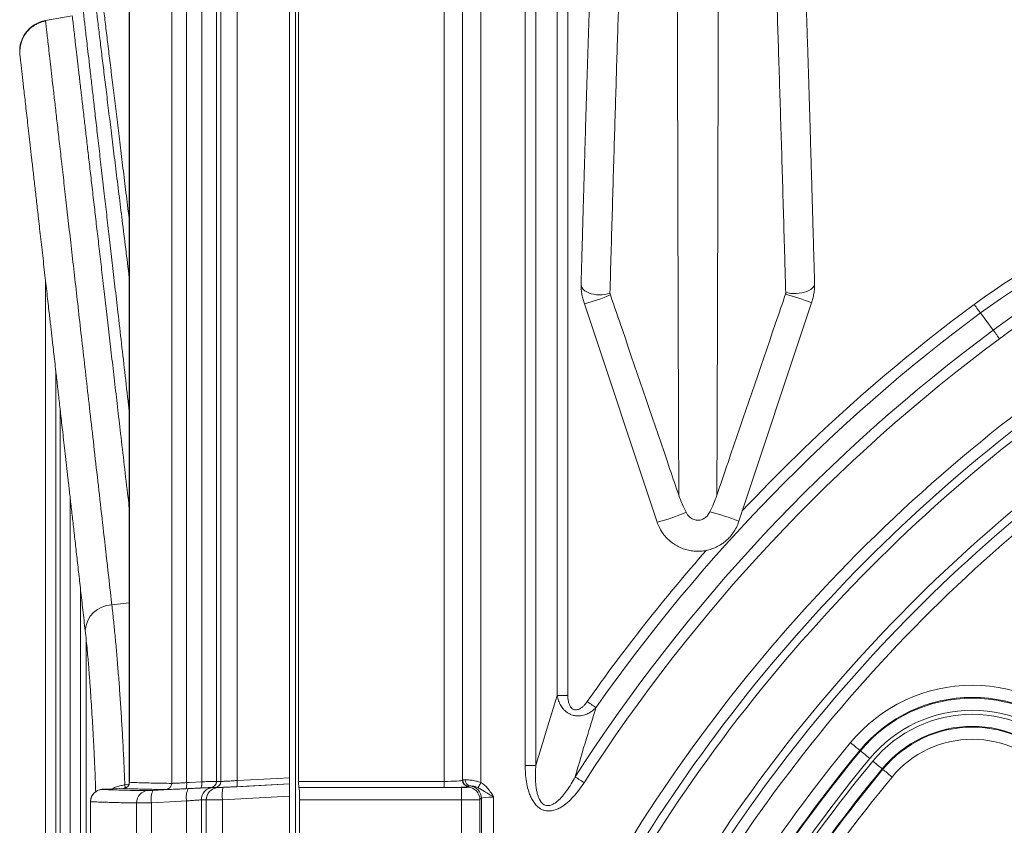
# Model space of a CAD drawing. Units: inches. Extents: x 1 to 108, y -1 to 69.
# Drawn here: x 87 to 92, y 23 to 27 of the extents above; entities that cross this region are included whole.
import ezdxf

# ---------------------------------------------------------------- set-up
doc = ezdxf.new("R2010")
doc.units = ezdxf.units.IN
doc.header["$MEASUREMENT"] = 0
doc.layers.add('SLD-0', color=7, linetype='Continuous')

msp = doc.modelspace()

# ---------------------------------------------------------------- linework, layer by layer
at = {"layer": 'SLD-0', "linetype": 'Continuous', "lineweight": 15}
for p, q in [((87.5394, 29.0089), (87.5394, 22.815)), ((87.6149, 22.819), (87.6149, 29.0129)), ((87.692, 29.0169), (87.692, 22.8229)), ((87.767, 22.8249), (87.767, 29.0208)), ((87.7889, 29.022), (87.7889, 22.8249)), ((87.8717, 22.8294), (87.8717, 29.0263)), ((88.1371, 22.843), (88.1371, 29.0388)), ((88.1676, 12.4092), (88.1676, 29.0344)), ((88.1839, 22.8248), (88.1839, 29.018)), ((88.9224, 22.8248), (88.9224, 29.018)), ((89.016, 29.0227), (89.016, 22.831)), ((89.0165, 22.8315), (89.0165, 29.0232)), ((89.1101, 29.0279), (89.1101, 22.8191)), ((87.3242, 28.9976), (87.3242, 22.8206)), ((87.325, 22.8204), (87.325, 28.9977)), ((89.3346, 22.9062), (89.3346, 27.1015)), ((89.3887, 27.1015), (89.3887, 22.9062)), ((89.497, 23.2611), (89.497, 26.9932)), ((89.5511, 26.9932), (89.5511, 23.2611)), ((86.8987, 26.6867), (87.0346, 26.7106)), ((86.7686, 26.5132), (86.7688, 26.5108)), ((86.8987, 25.3678), (86.8987, 14.3893)), ((86.8991, 25.3647), (86.8991, 14.6303)), ((89.7368, 25.2959), (89.7368, 25.2959)), ((90.4195, 24.1449), (90.789, 25.2533)), ((89.635, 25.2486), (90.0045, 24.1402)), ((91.6468, 25.202), (91.7112, 25.115)), ((86.9507, 14.6303), (86.9507, 24.9093)), ((86.9729, 24.7141), (86.9729, 14.6342)), ((87.0245, 24.259), (87.0245, 14.6342)), ((87.0762, 14.6342), (87.0762, 23.8035)), ((87.2356, 23.7205), (87.3242, 23.7316)), ((87.1044, 23.5529), (87.1044, 14.6212)), ((89.497, 23.2611), (89.5511, 23.2611)), ((91.037, 22.98), (91.034, 22.9824)), ((89.3346, 22.9062), (89.3887, 22.9062)), ((91.1503, 22.8863), (91.1474, 22.8887)), ((87.3225, 22.8105), (87.3017, 22.8073)), ((87.325, 22.8204), (87.3244, 22.8205)), ((87.7889, 22.8249), (87.767, 22.8249)), ((88.1839, 22.8248), (88.9224, 22.8248)), ((88.9224, 22.8248), (88.9224, 22.7936)), ((89.016, 22.831), (89.0165, 22.8315)), ((89.0425, 22.7949), (89.0482, 22.8006)), ((89.0477, 22.8003), (89.0472, 22.7998)), ((87.3035, 22.7912), (87.212, 22.7862)), ((87.2122, 22.7862), (87.3034, 22.7912)), ((87.7382, 22.7937), (87.7602, 22.7937)), ((87.772, 22.7934), (87.7475, 22.7934)), ((87.7973, 22.7322), (88.1371, 22.7496)), ((88.1371, 21.8309), (88.1371, 22.7496)), ((88.1855, 22.7936), (88.1858, 22.7934)), ((88.9224, 22.7936), (88.1855, 22.7936)), ((88.1858, 22.7934), (89.0113, 22.7934)), ((89.0113, 22.7934), (89.0113, 22.7309)), ((87.1271, 22.722), (87.1271, 21.8486)), ((87.1274, 22.722), (87.1279, 22.722)), ((87.1279, 21.8586), (87.1279, 22.722)), ((87.3614, 21.8644), (87.3614, 22.716)), ((87.4368, 21.8634), (87.4368, 22.717)), ((87.6153, 21.8545), (87.6153, 22.726)), ((87.69, 21.8495), (87.69, 22.731)), ((87.69, 22.731), (87.7148, 22.731)), ((87.7148, 21.8495), (87.7148, 22.731)), ((87.7973, 21.8483), (87.7973, 22.7322)), ((88.1889, 21.8496), (88.1889, 22.7309)), ((89.0113, 22.7309), (88.1889, 22.7309)), ((89.0113, 21.8496), (89.0113, 22.7309)), ((89.1119, 22.7395), (89.1049, 22.7325)), ((89.1049, 22.7325), (89.1049, 21.848)), ((89.1119, 21.841), (89.1119, 22.7395)), ((89.1743, 22.7457), (89.1743, 21.8348))]:
    msp.add_line(p, q, dxfattribs=at)
at = {"layer": 'SLD-0', "linetype": 'Continuous', "lineweight": 15, "flags": 128}
for points in [[(90.804, 25.3512), (90.8039, 25.3487), (90.8022, 25.3417), (90.7984, 25.3347), (90.7926, 25.3281), (90.7849, 25.3219), (90.7754, 25.3163), (90.7645, 25.3113), (90.7523, 25.3072), (90.7391, 25.304), (90.7253, 25.3018), (90.7112, 25.3007), (90.697, 25.3005), (90.6831, 25.3015), (90.6699, 25.3035), (90.6576, 25.3065)], [(89.6183, 25.3476), (89.6184, 25.3447), (89.6201, 25.3367), (89.6239, 25.329), (89.6297, 25.3217), (89.6374, 25.3149), (89.6468, 25.3089), (89.6578, 25.3038), (89.67, 25.2996), (89.6831, 25.2966), (89.6969, 25.2947), (89.7111, 25.294), (89.7253, 25.2945), (89.7392, 25.2963), (89.7525, 25.2992), (89.7648, 25.3032)], [(91.6145, 25.2455), (91.6194, 25.2389), (91.6242, 25.2325), (91.6288, 25.2262), (91.6331, 25.2203), (91.6372, 25.2149), (91.6408, 25.2099), (91.644, 25.2056), (91.6468, 25.202)], [(91.7112, 25.115), (91.7139, 25.1113), (91.7171, 25.107), (91.7208, 25.1021), (91.7248, 25.0966), (91.7292, 25.0907), (91.7338, 25.0845), (91.7385, 25.078), (91.7434, 25.0715)], [(89.6938, 23.1989), (89.6901, 23.2015), (89.6857, 23.2046), (89.6807, 23.2082), (89.6751, 23.2121), (89.6691, 23.2163), (89.6628, 23.2207), (89.6562, 23.2254), (89.6495, 23.23)], [(90.9866, 23.0216), (90.995, 23.0147), (91.0031, 23.008), (91.0107, 23.0017), (91.0176, 22.996), (91.0235, 22.9911), (91.0283, 22.9872), (91.0319, 22.9842), (91.034, 22.9824)], [(91.037, 22.98), (91.0392, 22.9782), (91.0427, 22.9753), (91.0475, 22.9713), (91.0535, 22.9664), (91.0603, 22.9607), (91.0679, 22.9544), (91.0761, 22.9477), (91.0844, 22.9408)], [(91.0999, 22.928), (91.1083, 22.921), (91.1164, 22.9143), (91.124, 22.908), (91.1309, 22.9024), (91.1368, 22.8974), (91.1416, 22.8935), (91.1452, 22.8905), (91.1474, 22.8887)], [(91.1503, 22.8863), (91.1525, 22.8845), (91.156, 22.8816), (91.1609, 22.8776), (91.1668, 22.8727), (91.1737, 22.867), (91.1813, 22.8607), (91.1894, 22.854), (91.1978, 22.8471)], [(87.692, 22.8229), (87.6305, 22.8198), (87.6149, 22.819)], [(88.1371, 22.8119), (88.0127, 22.8055), (87.7995, 22.7946)], [(87.8706, 22.7982), (87.9328, 22.8014), (88.1371, 22.8119)], [(88.1371, 22.843), (88.0749, 22.8398), (87.8717, 22.8294)], [(89.1101, 22.8191), (89.1076, 22.8149), (89.1052, 22.8108), (89.1029, 22.8068), (89.1008, 22.8032), (89.0989, 22.8), (89.0973, 22.7973), (89.096, 22.7951), (89.095, 22.7935)], [(89.6335, 22.8184), (89.6267, 22.8228), (89.6199, 22.8271), (89.6134, 22.8313), (89.6073, 22.8353), (89.6015, 22.8389), (89.5964, 22.8423), (89.5918, 22.8452), (89.588, 22.8477)], [(87.6229, 22.7884), (87.4999, 22.7822), (87.4444, 22.7795)], [(87.6111, 22.7878), (87.6725, 22.7909), (87.6882, 22.7917)], [(87.4368, 22.717), (87.5597, 22.7232), (87.6153, 22.726)]]:
    msp.add_lwpolyline(points, dxfattribs=at)
at = {"layer": 'SLD-0', "linetype": 'Continuous', "lineweight": 15}
for centre, radius, start, end in [((86.9263, 26.5304), 0.1587, 100, 191.2802), ((93.4332, 22.7902), 3.0554, 53.4714, 126.5286), ((93.4332, 22.7902), 3.0013, 53.4714, 126.5286), ((93.4332, 22.7902), 2.893, 53.4714, 126.5286), ((93.4332, 22.7902), 2.8389, 53.4714, 126.5286), ((89.4003, 26.1643), 0.9453, 284.379, 292.855), ((90.4353, 24.4038), 0.9202, 67.3953, 76.1004), ((96.8557, 18.1698), 8.7513, 126.52859, 144.92308), ((96.8557, 18.1698), 8.8054, 126.52859, 136.79714), ((96.8557, 18.1698), 8.643, 126.52859, 147.23259), ((96.8557, 18.1698), 8.5889, 126.52859, 147.23259), ((96.8557, 18.1698), 8.2348, 126.52859, 155.41701), ((96.8557, 18.1698), 8.1779, 126.52859, 155.41701), ((96.8557, 18.1698), 8.1376, 126.52859, 155.41701), ((96.8557, 18.1698), 7.8624, 126.52859, 155.41701), ((96.8557, 18.1698), 7.8221, 126.52859, 155.41701), ((96.8557, 18.1698), 7.7652, 126.52859, 155.41701), ((89.7474, 25.1301), 1.0227, 284.5585, 293.2716), ((90.0326, 23.2028), 1.0184, 67.6725, 76.4025), ((96.8557, 18.1698), 8.8054, 138.55087, 144.92308), ((87.238, 23.5826), 0.1379, 91.0093, 176.7257), ((91.6051, 22.5104), 0.8024, 39.5797, 140.4203), ((91.6051, 22.5104), 0.7409, 39.5797, 140.4203), ((91.6051, 22.5104), 0.7371, 39.5797, 140.4203), ((91.6051, 22.5104), 0.6755, 39.5797, 140.4203), ((91.6051, 22.5104), 0.6554, 39.5797, 140.4203), ((91.6051, 22.5104), 0.5939, 39.5797, 140.4203), ((91.6051, 22.5104), 0.59, 39.5797, 140.4203), ((96.8557, 18.1698), 7.6149, 140.42033, 153.75174), ((91.6051, 22.5104), 0.5285, 39.5797, 140.4203), ((96.8557, 18.1698), 7.5534, 140.42033, 153.75174), ((96.8557, 18.1698), 7.5496, 140.42033, 153.75174), ((96.8557, 18.1698), 7.488, 140.42033, 153.75174), ((96.8557, 18.1698), 7.4679, 140.42033, 153.75174), ((96.8557, 18.1698), 7.4064, 140.42033, 153.75174), ((96.8557, 18.1698), 7.4025, 140.42033, 153.75174), ((87.2939, 22.8203), 0.0312, 273.3423, 0.1831), ((87.5085, 22.8147), 0.031, 273.78, 0.5579), ((87.5653, 22.8092), 0.0505, 334.9316, 11.2147), ((87.6425, 22.8131), 0.0505, 334.9316, 11.2147), ((87.7361, 22.8245), 0.0309, 273.9388, 0.7058), ((87.7581, 22.8245), 0.0309, 274.0363, 0.7996), ((87.7781, 22.8171), 0.0944, 348.4826, 7.5205), ((89.0473, 22.8311), 0.0313, 180.183, 269.8148), ((89.0478, 22.8316), 0.0313, 180.1843, 269.8179), ((89.0487, 22.832), 0.0313, 180.2441, 269.2474), ((89.0599, 22.8311), 0.0299, 176.74, 259.1944), ((89.0493, 22.7393), 0.0626, 0.1854, 85.3963), ((96.8557, 18.1698), 7.341, 140.42033, 153.75174), ((87.1902, 22.7222), 0.0623, 93.3319, 180.1682), ((87.4233, 22.7167), 0.0619, 93.7939, 180.5753), ((87.5358, 22.7367), 0.1009, 154.9286, 191.2177), ((87.7143, 22.7456), 0.1009, 154.93, 191.2163), ((87.7518, 22.7319), 0.0617, 93.9998, 180.7671), ((87.7765, 22.732), 0.0616, 94.1321, 180.8675), ((87.9846, 22.7569), 0.1889, 168.4902, 187.5172), ((89.0423, 22.7323), 0.0626, 0.1841, 89.8159)]:
    msp.add_arc(centre, radius, start, end, dxfattribs=at)
for centre, major_axis, ratio, start_param, end_param in [((88.1856, 22.8248), (0, 0.0312), 0.052408, 1.570796, 3.089233), ((88.9224, 22.8314), (0.0938, 0), 0.069877, 4.712389, 6.230825), ((88.9224, 22.8002), (0.125, 0), 0.052408, 4.712389, 6.230825), ((89.1101, 22.8314), (0.0938, 0), 0.034939, 2.998553, 3.089233), ((89.1101, 22.8002), (0.0625, 0), 0.052408, 2.998553, 3.089233), ((88.1856, 22.7309), (0, 0.0625), 0.052408, 4.712389, 6.230825), ((89.0113, 22.795), (0.0312, 0), 0.052408, 4.712389, 6.230825), ((89.0113, 22.7326), (0.0938, 0), 0.017469, 4.712389, 6.230825), ((89.1743, 22.7391), (0.0625, 0), 0.104816, 1.570796, 3.089233)]:
    msp.add_ellipse(centre, major_axis=major_axis, ratio=ratio, start_param=start_param, end_param=end_param, dxfattribs=at)
for points, knots in [([(89.7418, 29.0388), (89.7416, 29.0294), (89.741, 29.0016), (89.7399, 28.9561), (89.7387, 28.9027), (89.7375, 28.8508), (89.7363, 28.8003), (89.7352, 28.7518), (89.734, 28.706), (89.7329, 28.6631), (89.7319, 28.6234), (89.7308, 28.5871), (89.7298, 28.5543), (89.7286, 28.5216), (89.7274, 28.4915), (89.7262, 28.4619), (89.7249, 28.4336), (89.7237, 28.4072), (89.7226, 28.3826), (89.7213, 28.3546), (89.7199, 28.3237), (89.7184, 28.2902), (89.717, 28.2584), (89.7156, 28.2282), (89.7143, 28.1988), (89.7131, 28.17), (89.7118, 28.141), (89.7091, 28.0769), (89.7048, 27.9753), (89.6996, 27.8482), (89.695, 27.7321), (89.691, 27.6291), (89.6875, 27.5373), (89.6845, 27.4581), (89.6821, 27.394), (89.6799, 27.3314), (89.6777, 27.27), (89.6755, 27.2098), (89.6734, 27.1496), (89.6713, 27.0881), (89.6691, 27.023), (89.6668, 26.9543), (89.6644, 26.883), (89.6613, 26.79), (89.6576, 26.6749), (89.6532, 26.5363), (89.6495, 26.4184), (89.6466, 26.3228), (89.6444, 26.2506), (89.6422, 26.179), (89.6401, 26.1091), (89.6381, 26.0418), (89.6365, 25.9871), (89.6352, 25.9425), (89.6341, 25.9053), (89.6329, 25.8627), (89.6315, 25.8148), (89.6299, 25.7613), (89.6283, 25.7036), (89.6265, 25.6416), (89.6247, 25.5757), (89.6227, 25.5045), (89.6205, 25.428), (89.6191, 25.375), (89.6183, 25.3476)], [0, 0, 0, 0, 0.0053642, 0.0156796, 0.0257371, 0.0355295, 0.0450485, 0.05425, 0.0631618, 0.0718216, 0.0802625, 0.08851, 0.0965827, 0.1045019, 0.1151944, 0.1256189, 0.1357149, 0.1454688, 0.1548651, 0.1638714, 0.1772252, 0.1896025, 0.2010023, 0.2121309, 0.2223784, 0.2326039, 0.242882, 0.2532119, 0.299957, 0.3477389, 0.380107, 0.4128395, 0.445926, 0.4655833, 0.4849498, 0.5034093, 0.5209582, 0.5385332, 0.5551631, 0.5722161, 0.5902204, 0.6091742, 0.6285769, 0.6479801, 0.6835536, 0.7191267, 0.7546991, 0.7724847, 0.7902703, 0.8078916, 0.8247658, 0.8408418, 0.8561725, 0.8637057, 0.8724511, 0.8824092, 0.8935799, 0.9059629, 0.9195587, 0.9334884, 0.9484969, 0.9645846, 0.9817519, 1, 1, 1, 1]), ([(89.872, 29.0021), (89.8713, 28.9617), (89.8703, 28.9058), (89.8694, 28.8344), (89.8688, 28.788), (89.8684, 28.742), (89.8682, 28.6967), (89.8681, 28.6507), (89.8683, 28.6047), (89.8688, 28.5593), (89.8697, 28.5183), (89.8706, 28.4824), (89.8711, 28.451), (89.8712, 28.4224), (89.8705, 28.3767), (89.8683, 28.3155), (89.865, 28.2396), (89.8604, 28.1496), (89.8553, 28.0421), (89.8499, 27.9177), (89.8448, 27.789), (89.8397, 27.6567), (89.8348, 27.5207), (89.8297, 27.3803), (89.8245, 27.2349), (89.8193, 27.0847), (89.8141, 26.9297), (89.8089, 26.77), (89.8037, 26.6059), (89.7984, 26.4376), (89.7931, 26.2652), (89.7877, 26.0856), (89.7821, 25.8988), (89.7764, 25.7044), (89.7706, 25.5062), (89.7667, 25.3708), (89.7648, 25.3032)], [0, 0, 0, 0, 0.022773, 0.031486, 0.040242, 0.048983, 0.057677, 0.066338, 0.076299, 0.086289, 0.096247, 0.105461, 0.114709, 0.12399, 0.13325, 0.161822, 0.190403, 0.218983, 0.261835, 0.304687, 0.347538, 0.390389, 0.433244, 0.476098, 0.518958, 0.561817, 0.604735, 0.647669, 0.690603, 0.73352, 0.77638, 0.81924, 0.864421, 0.90962, 0.95482, 1, 1, 1, 1]), ([(90.6576, 25.3065), (90.6561, 25.3588), (90.6526, 25.4807), (90.6473, 25.6684), (90.6414, 25.8692), (90.6355, 26.0655), (90.6296, 26.2572), (90.6238, 26.4441), (90.618, 26.6261), (90.6123, 26.8031), (90.6067, 26.9749), (90.6016, 27.1274), (90.597, 27.262), (90.5923, 27.393), (90.5873, 27.5325), (90.5817, 27.6794), (90.5766, 27.8099), (90.5719, 27.9255), (90.5676, 28.027), (90.5634, 28.1262), (90.5597, 28.2101), (90.556, 28.2778), (90.5533, 28.3323), (90.5515, 28.379), (90.5511, 28.4174), (90.5513, 28.4463), (90.5518, 28.478), (90.5528, 28.514), (90.5537, 28.5549), (90.5541, 28.6001), (90.5544, 28.6483), (90.5544, 28.6987), (90.5541, 28.7506), (90.5532, 28.8189), (90.5521, 28.9029), (90.551, 28.9691), (90.5505, 29.0021)], [0, 0, 0, 0, 0.034863, 0.081401, 0.12795, 0.174488, 0.221026, 0.267573, 0.314111, 0.360647, 0.407194, 0.453731, 0.488602, 0.523474, 0.569996, 0.616529, 0.663056, 0.697922, 0.732788, 0.767655, 0.802521, 0.823317, 0.844113, 0.864901, 0.874325, 0.88377, 0.893184, 0.902566, 0.912586, 0.922638, 0.932657, 0.942657, 0.952686, 0.962686, 0.981339, 1, 1, 1, 1]), ([(90.804, 25.3513), (90.803, 25.3899), (90.8009, 25.4652), (90.7978, 25.5739), (90.795, 25.6759), (90.7922, 25.7713), (90.7897, 25.8603), (90.7873, 25.9416), (90.7851, 26.0155), (90.7831, 26.0826), (90.7813, 26.1443), (90.7796, 26.201), (90.7779, 26.2566), (90.7762, 26.3116), (90.7745, 26.3675), (90.7728, 26.4222), (90.7711, 26.4768), (90.7694, 26.5313), (90.7677, 26.5858), (90.7651, 26.6679), (90.7616, 26.7767), (90.7572, 26.9104), (90.7528, 27.0416), (90.7483, 27.1696), (90.744, 27.2923), (90.7397, 27.4098), (90.7356, 27.5222), (90.7314, 27.6313), (90.7273, 27.7365), (90.7233, 27.8371), (90.7203, 27.9103), (90.7183, 27.9587), (90.7173, 27.9839), (90.7163, 28.0088), (90.7152, 28.0336), (90.7141, 28.0595), (90.7128, 28.0894), (90.7114, 28.1242), (90.7096, 28.1642), (90.7077, 28.2077), (90.706, 28.2471), (90.7044, 28.2817), (90.7031, 28.3108), (90.7018, 28.3409), (90.7004, 28.3719), (90.6989, 28.4035), (90.6973, 28.4374), (90.6958, 28.4742), (90.6943, 28.508), (90.693, 28.5447), (90.6918, 28.5807), (90.6907, 28.621), (90.6895, 28.6652), (90.6882, 28.713), (90.687, 28.7641), (90.6857, 28.818), (90.6844, 28.8737), (90.6831, 28.9309), (90.6818, 28.9861), (90.681, 29.0223), (90.6806, 29.0388)], [0, 0, 0, 0, 0.025823, 0.050362, 0.073619, 0.095595, 0.116291, 0.135708, 0.152844, 0.168843, 0.183704, 0.197429, 0.210017, 0.224421, 0.237947, 0.251567, 0.265282, 0.279092, 0.292996, 0.306996, 0.342415, 0.378204, 0.413996, 0.449791, 0.485591, 0.519499, 0.553416, 0.587346, 0.621072, 0.653761, 0.685327, 0.693964, 0.702513, 0.710974, 0.719347, 0.728037, 0.737732, 0.750468, 0.764621, 0.780192, 0.797186, 0.807478, 0.818232, 0.82945, 0.841132, 0.853271, 0.865816, 0.878724, 0.891953, 0.900896, 0.909961, 0.919178, 0.928575, 0.938188, 0.948063, 0.958255, 0.968772, 0.97956, 0.990612, 1, 1, 1, 1]), ([(90.1147, 24.277), (90.1144, 24.3403), (90.1139, 24.4668), (90.1132, 24.6535), (90.1125, 24.8379), (90.1119, 25.0195), (90.1113, 25.2027), (90.1108, 25.3871), (90.1103, 25.5723), (90.1098, 25.7539), (90.1094, 25.9316), (90.109, 26.1053), (90.1086, 26.275), (90.1082, 26.4404), (90.1079, 26.6044), (90.1076, 26.7664), (90.1073, 26.9262), (90.1071, 27.0807), (90.1069, 27.2367), (90.1067, 27.395), (90.1066, 27.5562), (90.1066, 27.7149), (90.1067, 27.8723), (90.1068, 28.0624), (90.1073, 28.1164), (90.1073, 28.2125), (90.1073, 28.2125)], [0, 0, 0, 0, 0.037891, 0.075801, 0.113718, 0.151628, 0.189519, 0.230211, 0.270918, 0.311627, 0.352318, 0.39301, 0.433717, 0.474426, 0.515117, 0.558001, 0.600903, 0.643806, 0.686689, 0.735839, 0.784998, 0.834157, 0.883307, 0.941653, 1, 1, 1, 1, 1]), ([(90.3152, 28.2125), (90.3152, 28.2125), (90.3152, 28.1164), (90.3156, 28.0624), (90.3158, 27.8723), (90.3159, 27.7149), (90.3159, 27.5562), (90.3158, 27.395), (90.3156, 27.2391), (90.3154, 27.0884), (90.3151, 26.9421), (90.3149, 26.7912), (90.3146, 26.6356), (90.3143, 26.4755), (90.314, 26.311), (90.3136, 26.1423), (90.3132, 25.9663), (90.3127, 25.7829), (90.3122, 25.5921), (90.3117, 25.3972), (90.3111, 25.2062), (90.3105, 25.0195), (90.3099, 24.8379), (90.3093, 24.6535), (90.3086, 24.4668), (90.3081, 24.3403), (90.3078, 24.277)], [0, 0, 0, 0, 0, 0.058347, 0.116693, 0.165843, 0.215002, 0.264161, 0.313311, 0.354003, 0.394711, 0.435419, 0.476111, 0.516803, 0.557511, 0.598219, 0.638912, 0.681794, 0.724696, 0.767598, 0.810481, 0.848372, 0.886282, 0.924199, 0.962109, 1, 1, 1, 1]), ([(87.3242, 25.6751), (87.3225, 25.6889), (87.3154, 25.747), (87.3034, 25.8443), (87.2883, 25.9673), (87.2739, 26.0852), (87.2601, 26.1983), (87.2469, 26.3065), (87.2343, 26.4098), (87.2224, 26.5081), (87.2111, 26.6013), (87.2004, 26.6894), (87.1902, 26.7738), (87.1805, 26.8541), (87.1713, 26.93), (87.1628, 26.9999), (87.1551, 27.0645), (87.1505, 27.1025), (87.1482, 27.1215)], [0, 0, 0, 0, 0.020036, 0.084251, 0.14849, 0.212737, 0.276976, 0.341191, 0.405407, 0.469646, 0.533893, 0.598132, 0.662348, 0.72986, 0.7974, 0.864948, 0.932488, 1, 1, 1, 1]), ([(87.117, 27.0688), (87.1191, 27.0508), (87.1235, 27.0149), (87.1308, 26.9543), (87.1388, 26.8887), (87.1474, 26.8179), (87.1567, 26.7419), (87.1666, 26.6607), (87.1771, 26.5743), (87.1883, 26.4829), (87.2, 26.3864), (87.2127, 26.2833), (87.2262, 26.1732), (87.2406, 26.0558), (87.2557, 25.9331), (87.2715, 25.8052), (87.2882, 25.6702), (87.3056, 25.5291), (87.318, 25.4295), (87.3242, 25.38)], [0, 0, 0, 0, 0.0573601, 0.1147412, 0.1721294, 0.2295105, 0.2868707, 0.3442305, 0.4016114, 0.4589992, 0.5163803, 0.5737402, 0.6340428, 0.6943697, 0.7547046, 0.8150316, 0.8753343, 0.9380361, 1, 1, 1, 1]), ([(87.3242, 24.702), (87.323, 24.712), (87.3151, 24.7813), (87.301, 24.9035), (87.2821, 25.0679), (87.265, 25.2165), (87.2495, 25.3512), (87.2355, 25.4729), (87.2221, 25.5896), (87.2093, 25.701), (87.1963, 25.8139), (87.1833, 25.9268), (87.1705, 26.0385), (87.1585, 26.1426), (87.1475, 26.239), (87.1373, 26.3276), (87.128, 26.4083), (87.1197, 26.4811), (87.1126, 26.5425), (87.1067, 26.5938), (87.1018, 26.6365), (87.0976, 26.6733), (87.094, 26.7045), (87.0911, 26.7295), (87.0889, 26.7487), (87.0874, 26.7622), (87.0864, 26.7706), (87.0863, 26.7717), (87.0862, 26.7722)], [0, 0, 0, 0, 0.007417, 0.051254, 0.095092, 0.138912, 0.175779, 0.212661, 0.249547, 0.286429, 0.323296, 0.367062, 0.410846, 0.454629, 0.498396, 0.542162, 0.585946, 0.62973, 0.673496, 0.71033, 0.747178, 0.784032, 0.82088, 0.857714, 0.893249, 0.928784, 0.964392, 1, 1, 1, 1]), ([(87.0346, 26.7106), (87.0346, 26.7101), (87.0348, 26.7091), (87.0357, 26.7007), (87.0373, 26.6873), (87.0396, 26.667), (87.043, 26.6383), (87.0474, 26.5996), (87.0528, 26.5529), (87.0591, 26.4981), (87.0664, 26.4353), (87.0746, 26.3646), (87.0837, 26.286), (87.0931, 26.2041), (87.1028, 26.1204), (87.1126, 26.0362), (87.1229, 25.9466), (87.1339, 25.8517), (87.1452, 25.7542), (87.1567, 25.6547), (87.1684, 25.5538), (87.1806, 25.4485), (87.1933, 25.3389), (87.2064, 25.2251), (87.2201, 25.1069), (87.2344, 24.9842), (87.2491, 24.857), (87.2643, 24.7259), (87.2807, 24.584), (87.2986, 24.4304), (87.3133, 24.3032), (87.3221, 24.2279), (87.3242, 24.2096)], [0, 0, 0, 0, 0.032134, 0.0642762, 0.0964184, 0.1285523, 0.1680961, 0.2076551, 0.2472142, 0.2867579, 0.3263016, 0.3658605, 0.4054194, 0.4449631, 0.4782421, 0.5115347, 0.544832, 0.5781247, 0.6114038, 0.6419315, 0.6724591, 0.7030112, 0.7335702, 0.7641294, 0.7946814, 0.8254598, 0.856245, 0.8870304, 0.9178087, 0.9532109, 0.9886294, 1, 1, 1, 1]), ([(86.8991, 26.6836), (86.893, 26.6823), (86.8812, 26.6798), (86.865, 26.6739), (86.8512, 26.6672), (86.839, 26.6599), (86.8281, 26.652), (86.818, 26.6433), (86.8096, 26.6348), (86.8038, 26.6279), (86.7997, 26.6226), (86.7965, 26.6182), (86.7933, 26.6133), (86.7899, 26.6077), (86.7865, 26.6014), (86.7822, 26.5924), (86.7775, 26.5803), (86.773, 26.5647), (86.7697, 26.5467), (86.7681, 26.5263), (86.769, 26.5124), (86.7695, 26.5049)], [0, 0, 0, 0, 0.051804, 0.100151, 0.14333, 0.179798, 0.218344, 0.255108, 0.291151, 0.317546, 0.330609, 0.345949, 0.36598, 0.391641, 0.423384, 0.461429, 0.535709, 0.626704, 0.734475, 0.858961, 1, 1, 1, 1]), ([(87.2356, 23.7205), (87.228, 23.7875), (87.2128, 23.9215), (87.1909, 24.115), (87.1696, 24.3027), (87.149, 24.484), (87.1292, 24.6585), (87.1102, 24.826), (87.0919, 24.9866), (87.0745, 25.1403), (87.0578, 25.2872), (87.0419, 25.4272), (87.0268, 25.5603), (87.0124, 25.6865), (86.9989, 25.8057), (86.9861, 25.9181), (86.9741, 26.0233), (86.963, 26.1213), (86.9527, 26.2116), (86.9434, 26.294), (86.9349, 26.3685), (86.9273, 26.4352), (86.9206, 26.4941), (86.9148, 26.5453), (86.9099, 26.5887), (86.9058, 26.6243), (86.9026, 26.6522), (86.9004, 26.672), (86.899, 26.6844), (86.8988, 26.6859), (86.8987, 26.6867)], [0, 0, 0, 0, 0.036001, 0.071985, 0.107969, 0.143946, 0.179796, 0.215524, 0.251158, 0.286723, 0.322248, 0.357758, 0.39328, 0.42884, 0.464465, 0.500183, 0.536035, 0.571971, 0.607874, 0.643643, 0.6793, 0.714881, 0.750412, 0.785921, 0.821434, 0.856977, 0.892577, 0.928263, 0.964061, 1, 1, 1, 1]), ([(86.7699, 26.5012), (86.7702, 26.4984), (86.7709, 26.4928), (86.7721, 26.4818), (86.7735, 26.4693), (86.7751, 26.4554), (86.7768, 26.4404), (86.7786, 26.425), (86.7804, 26.4093), (86.7821, 26.3937), (86.7839, 26.3779), (86.7858, 26.3618), (86.7884, 26.3386), (86.7921, 26.3064), (86.797, 26.2633), (86.8022, 26.2168), (86.8079, 26.1667), (86.8141, 26.1124), (86.8208, 26.0532), (86.8281, 25.9892), (86.836, 25.92), (86.8444, 25.8458), (86.8535, 25.7661), (86.8617, 25.6931), (86.869, 25.6294), (86.875, 25.5766), (86.8812, 25.5218), (86.8877, 25.4651), (86.8941, 25.4082), (86.9004, 25.3529), (86.9064, 25.3005), (86.912, 25.2511), (86.9169, 25.2075), (86.9212, 25.1697), (86.9249, 25.1371), (86.9285, 25.1056), (86.9321, 25.0737), (86.9363, 25.0364), (86.9413, 24.9929), (86.947, 24.9426), (86.9523, 24.8957), (86.9571, 24.8531), (86.9614, 24.8155), (86.9658, 24.7763), (86.9705, 24.7352), (86.9755, 24.6914), (86.9807, 24.645), (86.9863, 24.5958), (86.9922, 24.5437), (86.9986, 24.4878), (87.0054, 24.4279), (87.0126, 24.3639), (87.0204, 24.2956), (87.0286, 24.2229), (87.0374, 24.1458), (87.0466, 24.0641), (87.0564, 23.9782), (87.0666, 23.8881), (87.0773, 23.7936), (87.0886, 23.6942), (87.0963, 23.6255), (87.1003, 23.5905)], [0, 0, 0, 0, 0.0213684, 0.0418046, 0.0613171, 0.0799133, 0.0975993, 0.11438, 0.1293762, 0.143574, 0.1569751, 0.1697252, 0.1823526, 0.2102772, 0.2378495, 0.2650795, 0.2919768, 0.3192986, 0.347023, 0.3751945, 0.4037726, 0.4327062, 0.4620347, 0.491894, 0.508821, 0.5259239, 0.5432046, 0.5606653, 0.5780623, 0.5941595, 0.6091865, 0.6231463, 0.6360412, 0.6455914, 0.6544614, 0.6627586, 0.6712782, 0.6801826, 0.692426, 0.7053319, 0.7189023, 0.727885, 0.7371383, 0.7466632, 0.7564602, 0.7667832, 0.7779148, 0.7891538, 0.8011169, 0.8138071, 0.8272282, 0.841384, 0.8562794, 0.8719169, 0.8882746, 0.9053473, 0.9231366, 0.9413071, 0.9601726, 0.9797359, 1, 1, 1, 1]), ([(90.789, 25.2533), (90.7912, 25.2607), (90.7958, 25.276), (90.8008, 25.3001), (90.8041, 25.3256), (90.8041, 25.3421), (90.804, 25.3506)], [0, 0, 0, 0, 0.226946, 0.468764, 0.725766, 1, 1, 1, 1]), ([(89.6183, 25.3473), (89.6183, 25.3433), (89.6184, 25.3345), (89.6192, 25.3212), (89.6207, 25.3076), (89.6228, 25.295), (89.6252, 25.2829), (89.6282, 25.2708), (89.6316, 25.2593), (89.634, 25.2519), (89.635, 25.2486)], [0, 0, 0, 0, 0.125055, 0.275127, 0.412651, 0.536126, 0.6534, 0.773528, 0.899796, 1, 1, 1, 1]), ([(89.7648, 25.3032), (89.7648, 25.3032), (89.7648, 25.3032), (89.765, 25.3026), (89.7649, 25.3015), (89.7655, 25.2992), (89.7662, 25.2964), (89.767, 25.2943), (89.7674, 25.2932)], [0, 0, 0, 0, 0.000112, 0.00035, 0.173405, 0.343947, 0.673462, 1, 1, 1, 1]), ([(90.6563, 25.2971), (90.6567, 25.2985), (90.6574, 25.301), (90.6578, 25.3043), (90.6577, 25.3059), (90.6576, 25.3065)], [0, 0, 0, 0, 0.421008, 0.762558, 1, 1, 1, 1]), ([(89.7674, 25.2932), (89.7876, 25.2342), (89.8886, 24.9392), (90.0043, 24.6005), (90.0997, 24.3207), (90.1147, 24.277)], [0, 0, 0, 0, 0.174201, 0.871005, 1, 1, 1, 1]), ([(90.3078, 24.277), (90.3267, 24.3323), (90.4261, 24.6237), (90.5422, 24.9637), (90.6397, 25.2484), (90.6563, 25.2971)], [0, 0, 0, 0, 0.162624, 0.856798, 1, 1, 1, 1]), ([(90.1147, 24.277), (90.12, 24.2623), (90.1308, 24.2327), (90.1446, 24.2046), (90.1515, 24.1905)], [0, 0, 0, 0, 0.497756, 1, 1, 1, 1]), ([(90.272, 24.1927), (90.2787, 24.2063), (90.2921, 24.2337), (90.3025, 24.2626), (90.3078, 24.277)], [0, 0, 0, 0, 0.497859, 1, 1, 1, 1]), ([(90.1515, 24.1905), (90.1539, 24.1864), (90.1586, 24.1782), (90.1699, 24.1655), (90.1832, 24.1562), (90.1973, 24.1514), (90.2113, 24.1493), (90.2285, 24.1515), (90.2468, 24.1606), (90.2619, 24.1748), (90.2687, 24.1868), (90.272, 24.1927)], [0, 0, 0, 0, 0.092813, 0.18551, 0.329356, 0.401916, 0.474446, 0.604111, 0.730782, 0.868267, 1, 1, 1, 1]), ([(90.0045, 24.1402), (90.0081, 24.1311), (90.0147, 24.1139), (90.028, 24.0915), (90.0416, 24.0731), (90.0558, 24.0574), (90.0701, 24.0442), (90.0851, 24.0327), (90.1026, 24.0214), (90.1242, 24.0104), (90.1502, 24.001), (90.1773, 23.995), (90.205, 23.9925), (90.2327, 23.9934), (90.26, 23.9979), (90.2856, 24.0054), (90.3066, 24.0145), (90.3243, 24.0242), (90.3411, 24.0353), (90.3586, 24.0495), (90.3762, 24.0674), (90.3926, 24.0884), (90.4082, 24.1144), (90.4156, 24.1343), (90.4195, 24.1449)], [0, 0, 0, 0, 0.053459, 0.101055, 0.14279, 0.178659, 0.217352, 0.249518, 0.282087, 0.331927, 0.382621, 0.433347, 0.484075, 0.5348, 0.585528, 0.635132, 0.681576, 0.710789, 0.745758, 0.792161, 0.834478, 0.883226, 0.938401, 1, 1, 1, 1]), ([(87.3014, 22.8075), (87.3, 22.8436), (87.297, 22.916), (87.2918, 23.0199), (87.2862, 23.1197), (87.2802, 23.215), (87.2737, 23.3074), (87.2668, 23.3966), (87.2596, 23.4826), (87.2519, 23.5654), (87.2439, 23.6452), (87.2384, 23.6954), (87.2356, 23.7205)], [0, 0, 0, 0, 0.104978, 0.210236, 0.30932, 0.408588, 0.507354, 0.605708, 0.703902, 0.802181, 0.900796, 1, 1, 1, 1]), ([(87.1003, 23.5905), (87.1022, 23.5734), (87.1058, 23.5409), (87.1105, 23.4925), (87.1144, 23.4483), (87.1178, 23.4082), (87.1204, 23.3748), (87.1225, 23.3476), (87.1241, 23.3254), (87.1256, 23.3043), (87.1271, 23.2835), (87.1295, 23.2485), (87.1328, 23.199), (87.1366, 23.1359), (87.1395, 23.0858), (87.1415, 23.0494), (87.1428, 23.0258), (87.144, 23.001), (87.1454, 22.973), (87.147, 22.9399), (87.1487, 22.9013), (87.1506, 22.857), (87.1523, 22.8137), (87.1533, 22.7849), (87.1537, 22.773)], [0, 0, 0, 0, 0.075911, 0.144214, 0.205124, 0.258785, 0.305291, 0.336849, 0.364167, 0.390235, 0.416306, 0.442391, 0.520147, 0.596671, 0.667039, 0.694975, 0.721647, 0.747927, 0.779138, 0.816112, 0.858838, 0.907316, 0.961549, 1, 1, 1, 1]), ([(89.3887, 22.9062), (89.4064, 22.9658), (89.4418, 23.085), (89.4786, 23.2024), (89.497, 23.2611)], [0, 0, 0, 0, 0.4999355, 1, 1, 1, 1]), ([(89.6938, 23.1989), (89.6882, 23.1937), (89.6771, 23.1834), (89.6578, 23.1713), (89.6395, 23.1633), (89.6229, 23.159), (89.6072, 23.157), (89.5893, 23.1577), (89.57, 23.1624), (89.5535, 23.1704), (89.5405, 23.1799), (89.5276, 23.1921), (89.5144, 23.2101), (89.503, 23.2344), (89.499, 23.2522), (89.497, 23.2611)], [0, 0, 0, 0, 0.0893676, 0.1754035, 0.2613205, 0.3154937, 0.3696355, 0.4390963, 0.5147179, 0.5890637, 0.6418192, 0.6946015, 0.7880721, 0.8939358, 1, 1, 1, 1]), ([(89.5511, 23.2611), (89.5513, 23.2545), (89.5517, 23.2413), (89.5553, 23.2231), (89.5616, 23.2071), (89.5701, 23.1958), (89.5805, 23.1893), (89.5906, 23.1873), (89.6029, 23.189), (89.6158, 23.1952), (89.6284, 23.205), (89.6396, 23.2166), (89.6461, 23.2254), (89.6495, 23.23)], [0, 0, 0, 0, 0.11957, 0.238835, 0.332472, 0.426906, 0.488126, 0.549527, 0.608756, 0.710438, 0.802911, 0.895619, 1, 1, 1, 1]), ([(89.6938, 23.1989), (89.6778, 23.1472), (89.6418, 23.031), (89.6072, 22.9131), (89.588, 22.8477)], [0, 0, 0, 0, 0.444944, 1, 1, 1, 1]), ([(89.6335, 22.8184), (89.6251, 22.8058), (89.6083, 22.7807), (89.5802, 22.7471), (89.5502, 22.7174), (89.5222, 22.6967), (89.4969, 22.6837), (89.4783, 22.6775), (89.4619, 22.6749), (89.4478, 22.6747), (89.4335, 22.677), (89.4195, 22.6819), (89.4066, 22.6893), (89.3926, 22.7006), (89.3788, 22.7168), (89.3664, 22.7378), (89.3567, 22.76), (89.3475, 22.7885), (89.34, 22.8235), (89.3353, 22.8647), (89.3348, 22.8924), (89.3346, 22.9062)], [0, 0, 0, 0, 0.0863687, 0.172685, 0.2503496, 0.3278086, 0.3704422, 0.4129808, 0.4390814, 0.4651589, 0.4933832, 0.5216028, 0.5496434, 0.5777134, 0.624148, 0.670716, 0.7167094, 0.7627381, 0.8416768, 0.9208788, 1, 1, 1, 1]), ([(89.3887, 22.9062), (89.3879, 22.8938), (89.3862, 22.869), (89.3864, 22.8316), (89.389, 22.8), (89.3932, 22.7742), (89.3982, 22.7547), (89.405, 22.7364), (89.4141, 22.7209), (89.4235, 22.7113), (89.433, 22.7054), (89.4411, 22.7027), (89.4509, 22.702), (89.4597, 22.7032), (89.4715, 22.7069), (89.4847, 22.7141), (89.5033, 22.7283), (89.5239, 22.7494), (89.5465, 22.7789), (89.5681, 22.8116), (89.5814, 22.8356), (89.588, 22.8477)], [0, 0, 0, 0, 0.085265, 0.170575, 0.2557, 0.302531, 0.349328, 0.392842, 0.436135, 0.470931, 0.482817, 0.511941, 0.527664, 0.549603, 0.571603, 0.611407, 0.651361, 0.731519, 0.811881, 0.905921, 1, 1, 1, 1]), ([(87.3014, 22.8075), (87.3014, 22.8075), (87.2988, 22.8075), (87.2885, 22.8049), (87.2707, 22.8018), (87.2523, 22.7955), (87.2426, 22.7896), (87.2392, 22.7877)], [0, 0, 0, 0, 0.0000349, 0.1178292, 0.4683878, 0.8184486, 1, 1, 1, 1]), ([(87.324, 22.8205), (87.324, 22.8193), (87.3242, 22.8158), (87.3226, 22.8101), (87.3199, 22.8042), (87.3163, 22.7995), (87.3124, 22.7959), (87.3085, 22.7933), (87.3049, 22.7916), (87.3022, 22.7907), (87.3003, 22.7902), (87.2991, 22.79), (87.2986, 22.7899), (87.2987, 22.7899), (87.2987, 22.7899)], [0, 0, 0, 0, 0.067391, 0.201007, 0.321609, 0.431655, 0.531805, 0.621416, 0.698301, 0.761255, 0.815237, 0.871932, 0.955431, 1, 1, 1, 1]), ([(87.3017, 22.8073), (87.3021, 22.804), (87.3028, 22.7976), (87.303, 22.7933), (87.3031, 22.7911)], [0, 0, 0, 0, 0.512391, 1, 1, 1, 1]), ([(87.5394, 22.815), (87.5227, 22.8152), (87.4892, 22.8155), (87.4442, 22.8164), (87.4018, 22.8175), (87.3616, 22.8188), (87.3373, 22.8199), (87.325, 22.8204)], [0, 0, 0, 0, 0.190814, 0.381706, 0.586108, 0.790552, 1, 1, 1, 1]), ([(87.6149, 22.819), (87.6097, 22.8187), (87.5994, 22.818), (87.585, 22.8171), (87.5719, 22.8164), (87.5604, 22.8158), (87.551, 22.8153), (87.5436, 22.8151), (87.5408, 22.815), (87.5394, 22.815)], [0, 0, 0, 0, 0.142367, 0.284725, 0.427042, 0.569358, 0.711483, 0.853616, 1, 1, 1, 1]), ([(87.767, 22.8249), (87.7657, 22.8249), (87.7629, 22.8249), (87.7559, 22.8248), (87.7465, 22.8246), (87.735, 22.8243), (87.7219, 22.8239), (87.7075, 22.8234), (87.6972, 22.8231), (87.692, 22.8229)], [0, 0, 0, 0, 0.129805, 0.274769, 0.419738, 0.564833, 0.709916, 0.854962, 1, 1, 1, 1]), ([(87.8717, 22.8294), (87.8664, 22.8291), (87.856, 22.8284), (87.841, 22.8274), (87.8272, 22.8266), (87.8148, 22.8259), (87.8043, 22.8254), (87.7948, 22.825), (87.791, 22.825), (87.7889, 22.8249)], [0, 0, 0, 0, 0.136493, 0.272985, 0.409433, 0.545885, 0.682149, 0.818418, 1, 1, 1, 1]), ([(88.1371, 22.8133), (88.1371, 22.8134), (88.1371, 22.8141), (88.1371, 22.8187), (88.1371, 22.8266), (88.1371, 22.8353), (88.1371, 22.8409), (88.1371, 22.843)], [0, 0, 0, 0, 0.064996, 0.324875, 0.583827, 0.841928, 1, 1, 1, 1]), ([(88.1371, 22.7496), (88.1371, 22.7566), (88.1371, 22.7706), (88.1371, 22.7892), (88.1371, 22.8033), (88.1371, 22.8107), (88.1371, 22.8115), (88.1371, 22.8119)], [0, 0, 0, 0, 0.216149, 0.432324, 0.648215, 0.864388, 1, 1, 1, 1]), ([(89.0173, 22.8318), (89.0177, 22.8319), (89.0189, 22.8322), (89.0225, 22.8326), (89.0275, 22.8327), (89.0301, 22.8328)], [0, 0, 0, 0, 0.170482, 0.579354, 1, 1, 1, 1]), ([(89.0301, 22.8328), (89.0324, 22.8328), (89.0374, 22.8328), (89.0471, 22.8323), (89.0583, 22.8313), (89.0708, 22.8296), (89.0839, 22.8271), (89.0972, 22.8238), (89.1058, 22.8206), (89.1101, 22.8191)], [0, 0, 0, 0, 0.131095, 0.277919, 0.424738, 0.571127, 0.717512, 0.858764, 1, 1, 1, 1]), ([(89.0543, 22.8017), (89.0521, 22.8014), (89.0494, 22.8011), (89.0484, 22.8007), (89.0482, 22.8006)], [0, 0, 0, 0, 0.825338, 1, 1, 1, 1]), ([(89.095, 22.7935), (89.0904, 22.7953), (89.0807, 22.7992), (89.0676, 22.8013), (89.059, 22.8019), (89.0554, 22.8017), (89.0543, 22.8017)], [0, 0, 0, 0, 0.269084, 0.559525, 0.86184, 1, 1, 1, 1]), ([(89.1101, 22.8191), (89.1167, 22.8146), (89.13, 22.8057), (89.1468, 22.7879), (89.1589, 22.7712), (89.1678, 22.757), (89.1721, 22.7496), (89.1743, 22.7458), (89.1743, 22.7457)], [0, 0, 0, 0, 0.242253, 0.484925, 0.739308, 0.867649, 0.996109, 1, 1, 1, 1]), ([(87.2121, 22.7862), (87.2117, 22.7861), (87.2086, 22.786), (87.2032, 22.7857), (87.1964, 22.7853), (87.1906, 22.7849), (87.1867, 22.7846), (87.1838, 22.7843), (87.1806, 22.7839), (87.1767, 22.7832), (87.1713, 22.7819), (87.1636, 22.7791), (87.155, 22.7744), (87.147, 22.7681), (87.1404, 22.761), (87.135, 22.7529), (87.1307, 22.7437), (87.1281, 22.7339), (87.1269, 22.7265), (87.1272, 22.7225), (87.1273, 22.722)], [0, 0, 0, 0, 0.009006, 0.069227, 0.12953, 0.191365, 0.25583, 0.296115, 0.324622, 0.352185, 0.390361, 0.452003, 0.537223, 0.612105, 0.682009, 0.75625, 0.832578, 0.910098, 0.988244, 1, 1, 1, 1]), ([(87.1866, 22.7844), (87.1865, 22.7844), (87.1863, 22.7845), (87.1904, 22.7848), (87.1974, 22.7853), (87.2052, 22.7858), (87.2104, 22.7861), (87.2122, 22.7862)], [0, 0, 0, 0, 0.220696, 0.441401, 0.662273, 0.883471, 1, 1, 1, 1]), ([(87.4192, 22.7785), (87.4035, 22.7786), (87.3719, 22.7789), (87.3296, 22.7796), (87.2898, 22.7806), (87.2528, 22.7817), (87.2183, 22.783), (87.1972, 22.7839), (87.1866, 22.7844)], [0, 0, 0, 0, 0.162291, 0.324641, 0.493417, 0.662224, 0.831104, 1, 1, 1, 1]), ([(87.2967, 22.7897), (87.2958, 22.7896), (87.2938, 22.7893), (87.295, 22.7892), (87.2957, 22.7892)], [0, 0, 0, 0, 0.442906, 1, 1, 1, 1]), ([(87.2957, 22.7892), (87.314, 22.7884), (87.3415, 22.7873), (87.383, 22.786), (87.4189, 22.7851), (87.4602, 22.7843), (87.4937, 22.784), (87.5105, 22.7838)], [0, 0, 0, 0, 0.308982, 0.463529, 0.618075, 0.809005, 1, 1, 1, 1]), ([(87.2987, 22.7899), (87.2981, 22.7899), (87.2971, 22.7898), (87.2968, 22.7897), (87.2967, 22.7897)], [0, 0, 0, 0, 0.553599, 1, 1, 1, 1]), ([(87.4444, 22.7795), (87.4409, 22.7793), (87.4341, 22.779), (87.4259, 22.7786), (87.4211, 22.7785), (87.4197, 22.7785), (87.4192, 22.7785)], [0, 0, 0, 0, 0.285066, 0.570126, 0.854897, 1, 1, 1, 1]), ([(87.5105, 22.7838), (87.5124, 22.7838), (87.5161, 22.7838), (87.5259, 22.7841), (87.5384, 22.7846), (87.5537, 22.7852), (87.5712, 22.7859), (87.5905, 22.7868), (87.6042, 22.7875), (87.6111, 22.7878)], [0, 0, 0, 0, 0.1464422, 0.2886032, 0.4307667, 0.5730784, 0.7153899, 0.8576961, 1, 1, 1, 1]), ([(87.7475, 22.7934), (87.745, 22.7934), (87.7399, 22.7934), (87.7272, 22.793), (87.711, 22.7924), (87.6915, 22.7916), (87.6692, 22.7906), (87.6461, 22.7896), (87.6302, 22.7888), (87.6229, 22.7884)], [0, 0, 0, 0, 0.145787, 0.291572, 0.437354, 0.583139, 0.729018, 0.874893, 1, 1, 1, 1]), ([(87.6882, 22.7917), (87.695, 22.792), (87.7087, 22.7927), (87.7251, 22.7934), (87.7345, 22.7937), (87.7373, 22.7937), (87.7382, 22.7937)], [0, 0, 0, 0, 0.290034, 0.580093, 0.869844, 1, 1, 1, 1]), ([(87.7602, 22.7937), (87.7631, 22.7937), (87.7681, 22.7938), (87.7808, 22.7942), (87.7947, 22.7947), (87.8112, 22.7954), (87.8297, 22.7962), (87.8497, 22.7972), (87.8636, 22.7979), (87.8706, 22.7982)], [0, 0, 0, 0, 0.181637, 0.31793, 0.454221, 0.590667, 0.72711, 0.863559, 1, 1, 1, 1]), ([(87.7995, 22.7946), (87.796, 22.7944), (87.7891, 22.7941), (87.7803, 22.7937), (87.7745, 22.7935), (87.7727, 22.7935), (87.772, 22.7934)], [0, 0, 0, 0, 0.274966, 0.549968, 0.824778, 1, 1, 1, 1]), ([(89.1743, 22.7457), (89.1742, 22.7457), (89.1699, 22.7482), (89.1616, 22.753), (89.1462, 22.7621), (89.1299, 22.7723), (89.1124, 22.7841), (89.1008, 22.7904), (89.095, 22.7935)], [0, 0, 0, 0, 0.003402, 0.156299, 0.302718, 0.570096, 0.78526, 1, 1, 1, 1]), ([(87.1279, 22.722), (87.1385, 22.7215), (87.1596, 22.7206), (87.1943, 22.7193), (87.2314, 22.7182), (87.2713, 22.7172), (87.3139, 22.7165), (87.3456, 22.7162), (87.3614, 22.716)], [0, 0, 0, 0, 0.168698, 0.337411, 0.506152, 0.674921, 0.837435, 1, 1, 1, 1]), ([(87.3614, 22.716), (87.3628, 22.716), (87.3655, 22.7161), (87.3729, 22.7161), (87.3823, 22.7162), (87.3938, 22.7164), (87.4069, 22.7166), (87.4213, 22.7168), (87.4316, 22.717), (87.4368, 22.717)], [0, 0, 0, 0, 0.144727, 0.287228, 0.429731, 0.572333, 0.714932, 0.857466, 1, 1, 1, 1]), ([(87.6153, 22.726), (87.6197, 22.7264), (87.6292, 22.7272), (87.6431, 22.7282), (87.6565, 22.7292), (87.6681, 22.73), (87.6779, 22.7306), (87.6855, 22.731), (87.6885, 22.731), (87.69, 22.731)], [0, 0, 0, 0, 0.125245, 0.271209, 0.417165, 0.562912, 0.708659, 0.85433, 1, 1, 1, 1]), ([(87.7148, 22.731), (87.7169, 22.731), (87.7207, 22.7311), (87.73, 22.7312), (87.7404, 22.7313), (87.7528, 22.7315), (87.7667, 22.7317), (87.7817, 22.7319), (87.7921, 22.7321), (87.7973, 22.7322)], [0, 0, 0, 0, 0.1747412, 0.3122505, 0.4497532, 0.587349, 0.7249389, 0.8624619, 1, 1, 1, 1])]:
    msp.add_open_spline(points, degree=3, knots=knots, dxfattribs=at)

doc.saveas('drawing.dxf')
